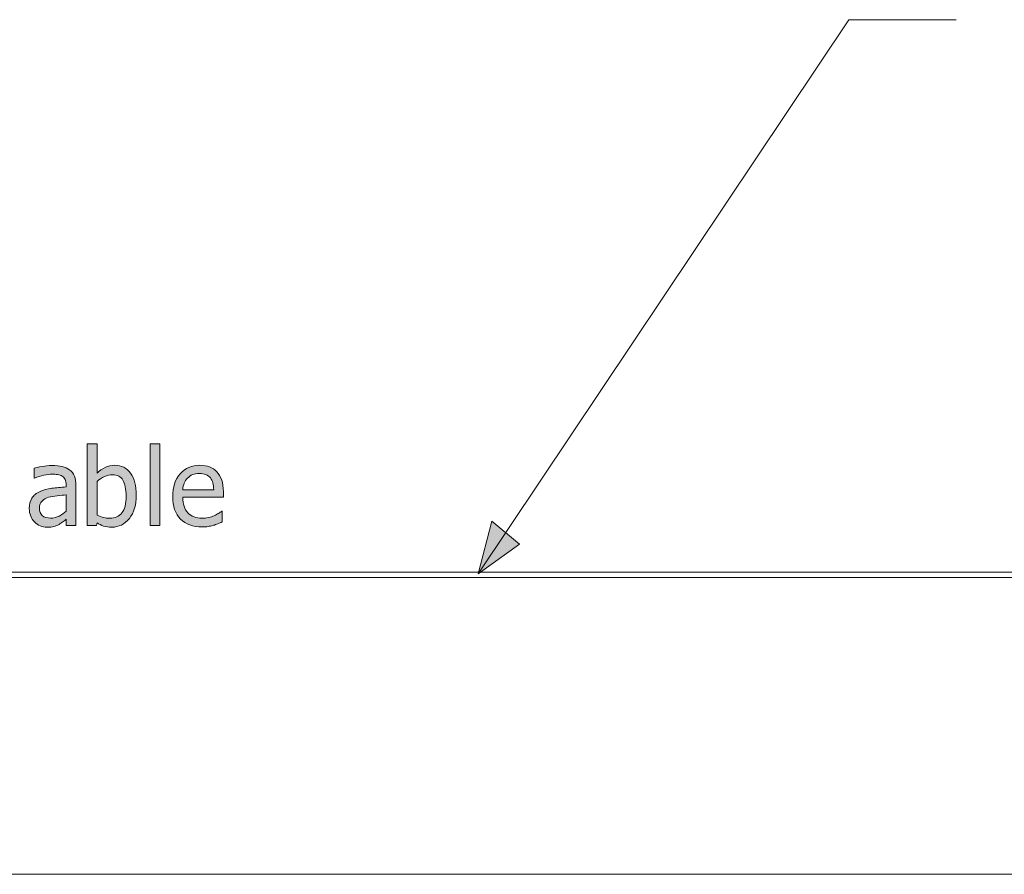
# Model space of a CAD drawing. Units: inches. Extents: x -520 to 600, y -131 to 169.
# Drawn here: x -307 to -197, y 59 to 155 of the extents above; entities that cross this region are included whole.
import ezdxf

# ---------------------------------------------------------------- set-up
doc = ezdxf.new("R2010")
doc.units = ezdxf.units.IN
doc.header["$MEASUREMENT"] = 0
doc.layers.add('Capa 1', color=7, linetype='Continuous')

# ---------------------------------------------------------------- blocks, each defined once
blk = doc.blocks.new('block 2')
at = {"layer": 'Capa 1', "true_color": 0x505050}
h = blk.add_hatch(color=251, dxfattribs=at)
h.dxf.hatch_style = 2
edge = h.paths.add_edge_path()
edge.add_spline(control_points=[(-302.42, 99.24), (-302.7, 99.09), (-303.01, 99.01), (-303.36, 99.01), (-303.77, 99.01), (-304.08, 99.11), (-304.29, 99.3), (-304.5, 99.49), (-304.6, 99.77), (-304.6, 100.15), (-304.6, 100.48), (-304.51, 100.74), (-304.32, 100.92), (-304.12, 101.11), (-303.88, 101.25), (-303.59, 101.34), (-303.34, 101.41), (-303.02, 101.47), (-302.62, 101.51), (-302.22, 101.55), (-301.89, 101.58), (-301.63, 101.61), (-301.63, 101.61), (-301.63, 99.79), (-301.63, 99.79), (-301.87, 99.57), (-302.14, 99.39), (-302.42, 99.24), (-302.42, 99.24), (-302.42, 99.24), (-302.42, 99.24)], knot_values=[0, 0, 0, 0, 1, 1, 1, 2, 2, 2, 3, 3, 3, 4, 4, 4, 5, 5, 5, 6, 6, 6, 7, 7, 7, 8, 8, 8, 9, 9, 9, 10, 10, 10, 10], degree=3, periodic=1)
edge = h.paths.add_edge_path()
edge.add_spline(control_points=[(-301.63, 98.18), (-301.63, 98.18), (-300.53, 98.18), (-300.53, 98.18), (-300.53, 98.18), (-300.53, 102.66), (-300.53, 102.66), (-300.53, 103.07), (-300.59, 103.41), (-300.71, 103.7), (-300.82, 103.98), (-301, 104.22), (-301.24, 104.4), (-301.49, 104.58), (-301.76, 104.71), (-302.07, 104.78), (-302.38, 104.85), (-302.76, 104.88), (-303.21, 104.88), (-303.58, 104.88), (-303.95, 104.85), (-304.33, 104.78), (-304.71, 104.71), (-305, 104.64), (-305.21, 104.58), (-305.21, 104.58), (-305.21, 103.46), (-305.21, 103.46), (-305.21, 103.46), (-305.14, 103.46), (-305.14, 103.46), (-304.8, 103.61), (-304.45, 103.72), (-304.11, 103.8), (-303.77, 103.87), (-303.47, 103.91), (-303.21, 103.91), (-303, 103.91), (-302.79, 103.9), (-302.59, 103.87), (-302.38, 103.84), (-302.21, 103.78), (-302.07, 103.69), (-301.93, 103.6), (-301.82, 103.48), (-301.74, 103.32), (-301.67, 103.16), (-301.63, 102.96), (-301.63, 102.7), (-301.63, 102.7), (-301.63, 102.49), (-301.63, 102.49), (-302.2, 102.46), (-302.74, 102.41), (-303.24, 102.34), (-303.74, 102.28), (-304.18, 102.16), (-304.54, 101.99), (-304.96, 101.81), (-305.26, 101.55), (-305.45, 101.24), (-305.64, 100.92), (-305.74, 100.53), (-305.74, 100.08), (-305.74, 99.79), (-305.69, 99.51), (-305.58, 99.24), (-305.48, 98.98), (-305.34, 98.76), (-305.16, 98.58), (-304.98, 98.39), (-304.76, 98.25), (-304.52, 98.15), (-304.28, 98.05), (-304.02, 98), (-303.75, 98), (-303.43, 98), (-303.17, 98.03), (-302.99, 98.08), (-302.81, 98.13), (-302.62, 98.21), (-302.42, 98.31), (-302.28, 98.38), (-302.14, 98.48), (-301.99, 98.6), (-301.84, 98.72), (-301.72, 98.81), (-301.63, 98.88), (-301.63, 98.88), (-301.63, 98.18), (-301.63, 98.18), (-301.63, 98.18), (-301.63, 98.18), (-301.63, 98.18)], knot_values=[0, 0, 0, 0, 1, 1, 1, 2, 2, 2, 3, 3, 3, 4, 4, 4, 5, 5, 5, 6, 6, 6, 7, 7, 7, 8, 8, 8, 9, 9, 9, 10, 10, 10, 11, 11, 11, 12, 12, 12, 13, 13, 13, 14, 14, 14, 15, 15, 15, 16, 16, 16, 17, 17, 17, 18, 18, 18, 19, 19, 19, 20, 20, 20, 21, 21, 21, 22, 22, 22, 23, 23, 23, 24, 24, 24, 25, 25, 25, 26, 26, 26, 27, 27, 27, 28, 28, 28, 29, 29, 29, 30, 30, 30, 31, 31, 31, 31], degree=3, periodic=1)
edge = h.paths.add_edge_path()
edge.add_spline(control_points=[(-295.41, 99.59), (-295.73, 99.19), (-296.17, 98.99), (-296.73, 98.99), (-296.99, 98.99), (-297.23, 99.02), (-297.44, 99.07), (-297.66, 99.13), (-297.9, 99.23), (-298.18, 99.36), (-298.18, 99.36), (-298.18, 103.11), (-298.18, 103.11), (-297.93, 103.33), (-297.65, 103.51), (-297.35, 103.65), (-297.04, 103.79), (-296.74, 103.86), (-296.44, 103.86), (-295.91, 103.86), (-295.53, 103.66), (-295.29, 103.25), (-295.05, 102.85), (-294.93, 102.25), (-294.93, 101.47), (-294.93, 100.61), (-295.09, 99.98), (-295.41, 99.59), (-295.41, 99.59), (-295.41, 99.59), (-295.41, 99.59)], knot_values=[0, 0, 0, 0, 1, 1, 1, 2, 2, 2, 3, 3, 3, 4, 4, 4, 5, 5, 5, 6, 6, 6, 7, 7, 7, 8, 8, 8, 9, 9, 9, 10, 10, 10, 10], degree=3, periodic=1)
edge = h.paths.add_edge_path()
edge.add_spline(control_points=[(-294.43, 104.02), (-294.86, 104.61), (-295.44, 104.91), (-296.18, 104.91), (-296.59, 104.91), (-296.96, 104.82), (-297.28, 104.66), (-297.6, 104.5), (-297.9, 104.29), (-298.18, 104.04), (-298.18, 104.04), (-298.18, 107.3), (-298.18, 107.3), (-298.18, 107.3), (-299.28, 107.3), (-299.28, 107.3), (-299.28, 107.3), (-299.28, 98.18), (-299.28, 98.18), (-299.28, 98.18), (-298.25, 98.18), (-298.25, 98.18), (-298.25, 98.18), (-298.18, 98.48), (-298.18, 98.48), (-297.94, 98.34), (-297.69, 98.22), (-297.44, 98.13), (-297.18, 98.04), (-296.88, 98), (-296.52, 98), (-295.74, 98), (-295.09, 98.32), (-294.57, 98.98), (-294.05, 99.63), (-293.79, 100.49), (-293.79, 101.56), (-293.79, 102.61), (-294.01, 103.43), (-294.43, 104.02), (-294.43, 104.02), (-294.43, 104.02), (-294.43, 104.02)], knot_values=[0, 0, 0, 0, 1, 1, 1, 2, 2, 2, 3, 3, 3, 4, 4, 4, 5, 5, 5, 6, 6, 6, 7, 7, 7, 8, 8, 8, 9, 9, 9, 10, 10, 10, 11, 11, 11, 12, 12, 12, 13, 13, 13, 14, 14, 14, 14], degree=3, periodic=1)
h = blk.add_hatch(color=251, dxfattribs=at)
h.dxf.hatch_style = 2
h.paths.add_polyline_path([(-291.16, 107.3), (-292.26, 107.3), (-292.26, 98.18), (-291.16, 98.18)])
edge = h.paths.add_edge_path()
edge.add_spline(control_points=[(-285.78, 98.07), (-285.6, 98.11), (-285.41, 98.15), (-285.19, 98.21), (-285.04, 98.25), (-284.87, 98.31), (-284.68, 98.39), (-284.49, 98.46), (-284.33, 98.53), (-284.2, 98.58), (-284.2, 98.58), (-284.2, 99.78), (-284.2, 99.78), (-284.2, 99.78), (-284.26, 99.78), (-284.26, 99.78), (-284.35, 99.71), (-284.46, 99.63), (-284.6, 99.54), (-284.74, 99.46), (-284.91, 99.37), (-285.1, 99.28), (-285.29, 99.2), (-285.5, 99.12), (-285.73, 99.07), (-285.97, 99.02), (-286.2, 98.99), (-286.45, 98.99), (-287.12, 98.99), (-287.65, 99.19), (-288.03, 99.59), (-288.42, 99.99), (-288.61, 100.58), (-288.61, 101.34), (-288.61, 101.34), (-284.07, 101.34), (-284.07, 101.34), (-284.07, 101.34), (-284.07, 101.94), (-284.07, 101.94), (-284.07, 102.46), (-284.14, 102.9), (-284.26, 103.26), (-284.39, 103.62), (-284.57, 103.93), (-284.8, 104.18), (-285.03, 104.43), (-285.31, 104.61), (-285.62, 104.73), (-285.93, 104.85), (-286.29, 104.91), (-286.7, 104.91), (-287.6, 104.91), (-288.33, 104.59), (-288.89, 103.96), (-289.45, 103.33), (-289.73, 102.48), (-289.73, 101.41), (-289.73, 100.33), (-289.44, 99.5), (-288.86, 98.91), (-288.29, 98.32), (-287.48, 98.03), (-286.43, 98.03), (-286.17, 98.03), (-285.95, 98.04), (-285.78, 98.07), (-285.78, 98.07), (-285.78, 98.07), (-285.78, 98.07)], knot_values=[0, 0, 0, 0, 1, 1, 1, 2, 2, 2, 3, 3, 3, 4, 4, 4, 5, 5, 5, 6, 6, 6, 7, 7, 7, 8, 8, 8, 9, 9, 9, 10, 10, 10, 11, 11, 11, 12, 12, 12, 13, 13, 13, 14, 14, 14, 15, 15, 15, 16, 16, 16, 17, 17, 17, 18, 18, 18, 19, 19, 19, 20, 20, 20, 21, 21, 21, 22, 22, 22, 23, 23, 23, 23], degree=3, periodic=1)
edge = h.paths.add_edge_path()
edge.add_spline(control_points=[(-288.61, 102.18), (-288.58, 102.46), (-288.53, 102.7), (-288.44, 102.91), (-288.36, 103.12), (-288.23, 103.31), (-288.07, 103.48), (-287.9, 103.65), (-287.71, 103.78), (-287.51, 103.87), (-287.3, 103.95), (-287.06, 104), (-286.76, 104), (-286.47, 104), (-286.22, 103.96), (-286.02, 103.87), (-285.81, 103.78), (-285.65, 103.66), (-285.52, 103.49), (-285.4, 103.35), (-285.31, 103.16), (-285.25, 102.95), (-285.19, 102.73), (-285.15, 102.48), (-285.15, 102.18), (-285.15, 102.18), (-288.61, 102.18), (-288.61, 102.18), (-288.61, 102.18), (-288.61, 102.18), (-288.61, 102.18)], knot_values=[0, 0, 0, 0, 1, 1, 1, 2, 2, 2, 3, 3, 3, 4, 4, 4, 5, 5, 5, 6, 6, 6, 7, 7, 7, 8, 8, 8, 9, 9, 9, 10, 10, 10, 10], degree=3, periodic=1)
h = blk.add_hatch(color=251, dxfattribs=at)
h.dxf.hatch_style = 2
h.paths.add_polyline_path([(-251.01, 96.11), (-255.64, 92.78), (-254.1, 98.67)])
at = {"layer": 'Capa 1', "color": 251, "lineweight": 9, "true_color": 0x505050}
for points in [[(-255.64, 92.78), (-214.26, 154.63)], [(-214.26, 154.63), (-202.26, 154.63)]]:
    blk.add_lwpolyline(points, dxfattribs=at)
at = {"layer": 'Capa 1', "lineweight": 0}
for points in [[(-291.16, 107.3), (-292.26, 107.3), (-292.26, 98.18), (-291.16, 98.18), (-291.16, 107.3), (-291.16, 107.3)], [(-251.01, 96.11), (-255.64, 92.78), (-254.1, 98.67), (-251.01, 96.11)], [(-251.01, 96.11), (-251.01, 96.11)]]:
    blk.add_lwpolyline(points, dxfattribs=at)
at = {"layer": 'Capa 1', "color": 7, "lineweight": 9, "true_color": 0xffffff}
for points in [[(-320.46, 92.98), (-172.19, 92.98)], [(-320.41, 92.38), (-172.18, 92.38)], [(-319.24, 59.26), (-172.87, 59.26)]]:
    blk.add_lwpolyline(points, dxfattribs=at)
at = {"layer": 'Capa 1', "lineweight": 0}
for points, knots in [([(-294.43, 104.02), (-294.86, 104.61), (-295.44, 104.91), (-296.18, 104.91), (-296.59, 104.91), (-296.96, 104.82), (-297.28, 104.66), (-297.6, 104.5), (-297.9, 104.29), (-298.18, 104.04), (-298.18, 104.04), (-298.18, 107.3), (-298.18, 107.3), (-298.18, 107.3), (-299.28, 107.3), (-299.28, 107.3), (-299.28, 107.3), (-299.28, 98.18), (-299.28, 98.18), (-299.28, 98.18), (-298.25, 98.18), (-298.25, 98.18), (-298.25, 98.18), (-298.18, 98.48), (-298.18, 98.48), (-297.94, 98.34), (-297.69, 98.22), (-297.44, 98.13), (-297.18, 98.04), (-296.88, 98), (-296.52, 98), (-295.74, 98), (-295.09, 98.32), (-294.57, 98.98), (-294.05, 99.63), (-293.79, 100.49), (-293.79, 101.56), (-293.79, 102.61), (-294.01, 103.43), (-294.43, 104.02), (-294.43, 104.02), (-294.43, 104.02), (-294.43, 104.02)], [0, 0, 0, 0, 1, 1, 1, 2, 2, 2, 3, 3, 3, 4, 4, 4, 5, 5, 5, 6, 6, 6, 7, 7, 7, 8, 8, 8, 9, 9, 9, 10, 10, 10, 11, 11, 11, 12, 12, 12, 13, 13, 13, 14, 14, 14, 14]), ([(-301.63, 98.18), (-301.63, 98.18), (-300.53, 98.18), (-300.53, 98.18), (-300.53, 98.18), (-300.53, 102.66), (-300.53, 102.66), (-300.53, 103.07), (-300.59, 103.41), (-300.71, 103.7), (-300.82, 103.98), (-301, 104.22), (-301.24, 104.4), (-301.49, 104.58), (-301.76, 104.71), (-302.07, 104.78), (-302.38, 104.85), (-302.76, 104.88), (-303.21, 104.88), (-303.58, 104.88), (-303.95, 104.85), (-304.33, 104.78), (-304.71, 104.71), (-305, 104.64), (-305.21, 104.58), (-305.21, 104.58), (-305.21, 103.46), (-305.21, 103.46), (-305.21, 103.46), (-305.14, 103.46), (-305.14, 103.46), (-304.8, 103.61), (-304.45, 103.72), (-304.11, 103.8), (-303.77, 103.87), (-303.47, 103.91), (-303.21, 103.91), (-303, 103.91), (-302.79, 103.9), (-302.59, 103.87), (-302.38, 103.84), (-302.21, 103.78), (-302.07, 103.69), (-301.93, 103.6), (-301.82, 103.48), (-301.74, 103.32), (-301.67, 103.16), (-301.63, 102.96), (-301.63, 102.7), (-301.63, 102.7), (-301.63, 102.49), (-301.63, 102.49), (-302.2, 102.46), (-302.74, 102.41), (-303.24, 102.34), (-303.74, 102.28), (-304.18, 102.16), (-304.54, 101.99), (-304.96, 101.81), (-305.26, 101.55), (-305.45, 101.24), (-305.64, 100.92), (-305.74, 100.53), (-305.74, 100.08), (-305.74, 99.79), (-305.69, 99.51), (-305.58, 99.24), (-305.48, 98.98), (-305.34, 98.76), (-305.16, 98.58), (-304.98, 98.39), (-304.76, 98.25), (-304.52, 98.15), (-304.28, 98.05), (-304.02, 98), (-303.75, 98), (-303.43, 98), (-303.17, 98.03), (-302.99, 98.08), (-302.81, 98.13), (-302.62, 98.21), (-302.42, 98.31), (-302.28, 98.38), (-302.14, 98.48), (-301.99, 98.6), (-301.84, 98.72), (-301.72, 98.81), (-301.63, 98.88), (-301.63, 98.88), (-301.63, 98.18), (-301.63, 98.18), (-301.63, 98.18), (-301.63, 98.18), (-301.63, 98.18)], [0, 0, 0, 0, 1, 1, 1, 2, 2, 2, 3, 3, 3, 4, 4, 4, 5, 5, 5, 6, 6, 6, 7, 7, 7, 8, 8, 8, 9, 9, 9, 10, 10, 10, 11, 11, 11, 12, 12, 12, 13, 13, 13, 14, 14, 14, 15, 15, 15, 16, 16, 16, 17, 17, 17, 18, 18, 18, 19, 19, 19, 20, 20, 20, 21, 21, 21, 22, 22, 22, 23, 23, 23, 24, 24, 24, 25, 25, 25, 26, 26, 26, 27, 27, 27, 28, 28, 28, 29, 29, 29, 30, 30, 30, 31, 31, 31, 31]), ([(-285.78, 98.07), (-285.6, 98.11), (-285.41, 98.15), (-285.19, 98.21), (-285.04, 98.25), (-284.87, 98.31), (-284.68, 98.39), (-284.49, 98.46), (-284.33, 98.53), (-284.2, 98.58), (-284.2, 98.58), (-284.2, 99.78), (-284.2, 99.78), (-284.2, 99.78), (-284.26, 99.78), (-284.26, 99.78), (-284.35, 99.71), (-284.46, 99.63), (-284.6, 99.54), (-284.74, 99.46), (-284.91, 99.37), (-285.1, 99.28), (-285.29, 99.2), (-285.5, 99.12), (-285.73, 99.07), (-285.97, 99.02), (-286.2, 98.99), (-286.45, 98.99), (-287.12, 98.99), (-287.65, 99.19), (-288.03, 99.59), (-288.42, 99.99), (-288.61, 100.58), (-288.61, 101.34), (-288.61, 101.34), (-284.07, 101.34), (-284.07, 101.34), (-284.07, 101.34), (-284.07, 101.94), (-284.07, 101.94), (-284.07, 102.46), (-284.14, 102.9), (-284.26, 103.26), (-284.39, 103.62), (-284.57, 103.93), (-284.8, 104.18), (-285.03, 104.43), (-285.31, 104.61), (-285.62, 104.73), (-285.93, 104.85), (-286.29, 104.91), (-286.7, 104.91), (-287.6, 104.91), (-288.33, 104.59), (-288.89, 103.96), (-289.45, 103.33), (-289.73, 102.48), (-289.73, 101.41), (-289.73, 100.33), (-289.44, 99.5), (-288.86, 98.91), (-288.29, 98.32), (-287.48, 98.03), (-286.43, 98.03), (-286.17, 98.03), (-285.95, 98.04), (-285.78, 98.07), (-285.78, 98.07), (-285.78, 98.07), (-285.78, 98.07)], [0, 0, 0, 0, 1, 1, 1, 2, 2, 2, 3, 3, 3, 4, 4, 4, 5, 5, 5, 6, 6, 6, 7, 7, 7, 8, 8, 8, 9, 9, 9, 10, 10, 10, 11, 11, 11, 12, 12, 12, 13, 13, 13, 14, 14, 14, 15, 15, 15, 16, 16, 16, 17, 17, 17, 18, 18, 18, 19, 19, 19, 20, 20, 20, 21, 21, 21, 22, 22, 22, 23, 23, 23, 23]), ([(-295.41, 99.59), (-295.73, 99.19), (-296.17, 98.99), (-296.73, 98.99), (-296.99, 98.99), (-297.23, 99.02), (-297.44, 99.07), (-297.66, 99.13), (-297.9, 99.23), (-298.18, 99.36), (-298.18, 99.36), (-298.18, 103.11), (-298.18, 103.11), (-297.93, 103.33), (-297.65, 103.51), (-297.35, 103.65), (-297.04, 103.79), (-296.74, 103.86), (-296.44, 103.86), (-295.91, 103.86), (-295.53, 103.66), (-295.29, 103.25), (-295.05, 102.85), (-294.93, 102.25), (-294.93, 101.47), (-294.93, 100.61), (-295.09, 99.98), (-295.41, 99.59), (-295.41, 99.59), (-295.41, 99.59), (-295.41, 99.59)], [0, 0, 0, 0, 1, 1, 1, 2, 2, 2, 3, 3, 3, 4, 4, 4, 5, 5, 5, 6, 6, 6, 7, 7, 7, 8, 8, 8, 9, 9, 9, 10, 10, 10, 10]), ([(-288.61, 102.18), (-288.58, 102.46), (-288.53, 102.7), (-288.44, 102.91), (-288.36, 103.12), (-288.23, 103.31), (-288.07, 103.48), (-287.9, 103.65), (-287.71, 103.78), (-287.51, 103.87), (-287.3, 103.95), (-287.06, 104), (-286.76, 104), (-286.47, 104), (-286.22, 103.96), (-286.02, 103.87), (-285.81, 103.78), (-285.65, 103.66), (-285.52, 103.49), (-285.4, 103.35), (-285.31, 103.16), (-285.25, 102.95), (-285.19, 102.73), (-285.15, 102.48), (-285.15, 102.18), (-285.15, 102.18), (-288.61, 102.18), (-288.61, 102.18), (-288.61, 102.18), (-288.61, 102.18), (-288.61, 102.18)], [0, 0, 0, 0, 1, 1, 1, 2, 2, 2, 3, 3, 3, 4, 4, 4, 5, 5, 5, 6, 6, 6, 7, 7, 7, 8, 8, 8, 9, 9, 9, 10, 10, 10, 10]), ([(-302.42, 99.24), (-302.7, 99.09), (-303.01, 99.01), (-303.36, 99.01), (-303.77, 99.01), (-304.08, 99.11), (-304.29, 99.3), (-304.5, 99.49), (-304.6, 99.77), (-304.6, 100.15), (-304.6, 100.48), (-304.51, 100.74), (-304.32, 100.92), (-304.12, 101.11), (-303.88, 101.25), (-303.59, 101.34), (-303.34, 101.41), (-303.02, 101.47), (-302.62, 101.51), (-302.22, 101.55), (-301.89, 101.58), (-301.63, 101.61), (-301.63, 101.61), (-301.63, 99.79), (-301.63, 99.79), (-301.87, 99.57), (-302.14, 99.39), (-302.42, 99.24), (-302.42, 99.24), (-302.42, 99.24), (-302.42, 99.24)], [0, 0, 0, 0, 1, 1, 1, 2, 2, 2, 3, 3, 3, 4, 4, 4, 5, 5, 5, 6, 6, 6, 7, 7, 7, 8, 8, 8, 9, 9, 9, 10, 10, 10, 10])]:
    blk.add_open_spline(points, degree=3, knots=knots, dxfattribs=at)

msp = doc.modelspace()

# ---------------------------------------------------------------- block references
at = {"layer": 'Capa 1'}
msp.add_blockref('block 2', (0, 0), dxfattribs=at)

doc.saveas('drawing.dxf')
